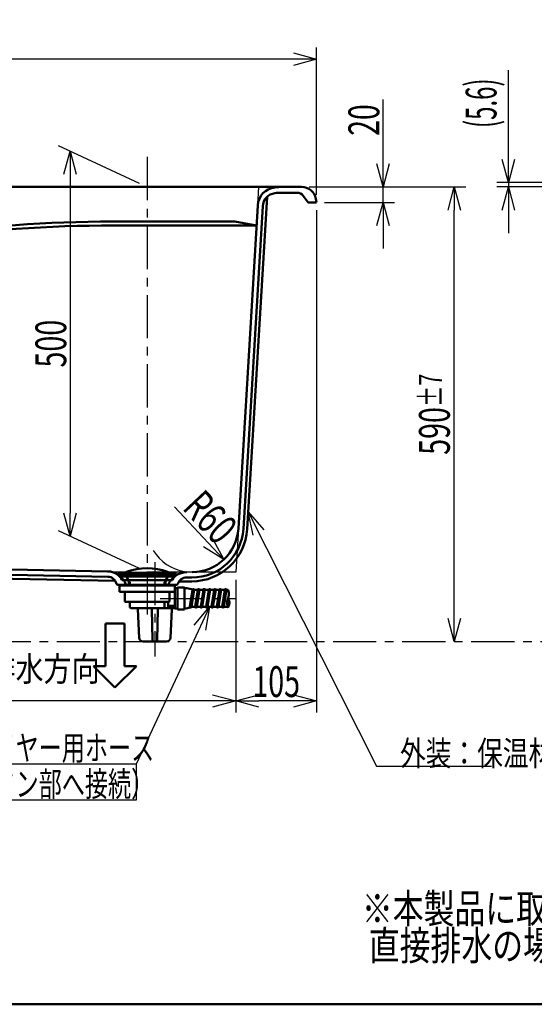
# Model space of a CAD drawing. Units: millimetres. Extents: x 0 to 4075, y 0 to 2873.
# Drawn here: x 1595 to 2263, y 112 to 1391 of the extents above; entities that cross this region are included whole.
import ezdxf

# ---------------------------------------------------------------- set-up
doc = ezdxf.new("R2010")
doc.units = ezdxf.units.MM
doc.header["$LTSCALE"] = 1.764764
doc.linetypes.add('CENTER', pattern=[50.8, 31.75, -6.35, 6.35, -6.35])
doc.layers.add('NoLayerName_001', color=7, linetype='Continuous')
doc.styles.get("Standard").update_dxf_attribs({"font": 'txt', "bigfont": 'extfont2'})
doc.dimstyles.get("Standard").update_dxf_attribs({"dimtxt": 2.5, "dimasz": 2.5, "dimexe": 1.25, "dimexo": 0.625, "dimtad": 1, "dimzin": 0, "dimdsep": 46, "dimtxsty": 'Standard', "dimcen": 2.5, "dimadec": 0, "dimazin": 0, "dimtfac": 0.75, "dimtmove": 0, "dimatfit": 3, "dimfxl": 1, "dimarcsym": 0})

# ---------------------------------------------------------------- blocks, each defined once
blk = doc.blocks.new('_OPEN30')
at = {"color": 0, "linetype": 'ByBlock', "lineweight": -2}
for p, q in [((-1, 0.267949), (0, 0)), ((0, 0), (-1, -0.267949)), ((0, 0), (-1, 0))]:
    blk.add_line(p, q, dxfattribs=at)
blk = doc.blocks.new('*D29')
at = {"layer": 'Defpoints', "color": 0}
for p in [(1960.9, 1173.5), (2066.7, 1173.5), (1980.5, 1153.5)]:
    blk.add_point(p, dxfattribs=at)
at = {"layer": 'NoLayerName_001', "color": 0, "linetype": 'Continuous', "lineweight": 25}
for p, q in [((2066.7, 1173.5), (2066.7, 1287.2)), ((2066.7, 1203.5), (2066.7, 1233.5)), ((2066.7, 1153.5), (2066.7, 1173.5)), ((1990.5, 1153.5), (2081.7, 1153.5)), ((2066.7, 1123.5), (2066.7, 1093.5))]:
    blk.add_line(p, q, dxfattribs=at)
at = {"layer": 'NoLayerName_001', "color": 0, "lineweight": 25, "xscale": 30, "yscale": 30, "zscale": 30}
for p, rotation in [((2066.7, 1173.5), 270), ((2066.7, 1153.5), 90)]:
    blk.add_blockref('_OPEN30', p, dxfattribs=dict(at, rotation=rotation))
at = {"layer": 'NoLayerName_001', "color": 0, "lineweight": 50, "insert": (2041.7, 1260.4), "char_height": 40, "attachment_point": 5, "rotation": 90}
blk.add_mtext('\\W0.6748;20', dxfattribs=at)
blk = doc.blocks.new('*D31')
at = {"layer": 'Defpoints', "color": 0}
for p in [(1960.9, 1173.5), (2159, 1173.5), (3109.2, 583.5)]:
    blk.add_point(p, dxfattribs=at)
at = {"layer": 'NoLayerName_001', "color": 0, "linetype": 'Continuous', "lineweight": 25}
for p, q in [((1970.9, 1173.5), (2174, 1173.5)), ((2159, 613.5), (2159, 1143.5))]:
    blk.add_line(p, q, dxfattribs=at)
at = {"layer": 'NoLayerName_001', "color": 0, "lineweight": 25, "xscale": 30, "yscale": 30, "zscale": 30}
for p, rotation in [((2159, 1173.5), 90), ((2159, 583.5), 270)]:
    blk.add_blockref('_OPEN30', p, dxfattribs=dict(at, rotation=rotation))
at = {"layer": 'NoLayerName_001', "color": 0, "lineweight": 50, "insert": (2133.3, 878.5), "char_height": 40, "attachment_point": 5, "rotation": 90}
blk.add_mtext('\\A1;\\W0.6821;590{\\H30.000000;%%p7}', dxfattribs=at)
blk = doc.blocks.new('*D33')
at = {"layer": 'Defpoints', "color": 0}
for p in [(1760.5, 1173.5), (1660.5, 720.1), (1760.5, 673.5)]:
    blk.add_point(p, dxfattribs=at)
at = {"layer": 'NoLayerName_001', "color": 0, "linetype": 'Continuous', "lineweight": 25}
for p, q in [((1750.5, 1178.2), (1645.5, 1227.1)), ((1660.5, 1190.1), (1660.5, 750.1)), ((1750.5, 678.2), (1645.5, 727.1))]:
    blk.add_line(p, q, dxfattribs=at)
at = {"layer": 'NoLayerName_001', "color": 0, "lineweight": 25, "xscale": 30, "yscale": 30, "zscale": 30}
for p, rotation in [((1660.5, 1220.1), 90), ((1660.5, 720.1), 270)]:
    blk.add_blockref('_OPEN30', p, dxfattribs=dict(at, rotation=rotation))
at = {"layer": 'NoLayerName_001', "color": 0, "lineweight": 50, "insert": (1635.5, 970.1), "char_height": 40, "attachment_point": 5, "rotation": 90}
blk.add_mtext('\\W0.6824;500', dxfattribs=at)
blk = doc.blocks.new('DIM_0001')
at = {"color": 7, "linetype": 'Continuous', "lineweight": 25}
for points in [[(384.4, 251.2), (289.4, 47), (0, 47)], [(364.5, 227.4), (384.4, 251.2), (379.1, 220.6)], [(289.4, 47), (289.4, 0), (0, 0)]]:
    blk.add_lwpolyline(points, dxfattribs=at)
at = {"color": 7, "linetype": 'Continuous', "lineweight": 50, "width": 0.686692}
for s, p in [('操作ワイヤー用ホース', (12.8, 52)), ('\u3000（ボタン部へ接続）', (12.8, 5))]:
    blk.add_text(s, height=32, dxfattribs=at).set_placement(p)
blk = doc.blocks.new('*D43')
at = {"layer": 'Defpoints', "color": 0}
for p in [(1080.5, 1339.4), (1080.5, 1229.4), (1980.5, 1153.5)]:
    blk.add_point(p, dxfattribs=at)
at = {"layer": 'NoLayerName_001', "color": 0, "linetype": 'Continuous', "lineweight": 25}
for p, q in [((1080.5, 1239.4), (1080.5, 1354.4)), ((1980.5, 1163.5), (1980.5, 1354.4)), ((1950.5, 1339.4), (1110.5, 1339.4))]:
    blk.add_line(p, q, dxfattribs=at)
at = {"layer": 'NoLayerName_001', "color": 0, "lineweight": 25, "xscale": 30, "yscale": 30, "zscale": 30, "rotation": 180}
blk.add_blockref('_OPEN30', (1080.5, 1339.4), dxfattribs=at)
at = {"layer": 'NoLayerName_001', "color": 0, "lineweight": 25, "xscale": 30, "yscale": 30, "zscale": 30}
blk.add_blockref('_OPEN30', (1980.5, 1339.4), dxfattribs=at)
at = {"layer": 'NoLayerName_001', "color": 0, "lineweight": 50, "insert": (1530.5, 1364.4), "char_height": 40, "attachment_point": 5}
blk.add_mtext('\\W0.6786;900', dxfattribs=at)
blk = doc.blocks.new('*D49')
at = {"layer": 'Defpoints', "color": 0}
for p in [(1819, 733.5), (1860.1, 689.9)]:
    blk.add_point(p, dxfattribs=at)
at = {"layer": 'NoLayerName_001', "color": 0, "linetype": 'Continuous', "lineweight": 25}
blk.add_line((1839.5, 711.7), (1795.9, 758.1), dxfattribs=at)
blk.add_arc((1819, 733.5), 60, 212.3553, 260.4396, dxfattribs=at)
at = {"layer": 'NoLayerName_001', "color": 0, "lineweight": 25, "xscale": 30, "yscale": 30, "zscale": 30, "rotation": 313.2831848187737}
blk.add_blockref('_OPEN30', (1860.1, 689.9), dxfattribs=at)
at = {"layer": 'NoLayerName_001', "color": 0, "lineweight": 50, "insert": (1842.5, 745), "char_height": 40, "attachment_point": 5, "rotation": 313.2832}
blk.add_mtext('\\W0.7089;R60', dxfattribs=at)
blk = doc.blocks.new('_NONE')
blk = doc.blocks.new('*D65')
at = {"layer": 'Defpoints', "color": 0}
for p in [(740.5, 693.5), (1875.5, 673.5), (740.5, 506.4)]:
    blk.add_point(p, dxfattribs=at)
at = {"layer": 'NoLayerName_001', "color": 0, "linetype": 'Continuous', "lineweight": 25}
for p, q in [((740.5, 683.5), (740.5, 491.4)), ((1875.5, 663.5), (1875.5, 491.4)), ((1845.5, 506.4), (770.5, 506.4))]:
    blk.add_line(p, q, dxfattribs=at)
at = {"layer": 'NoLayerName_001', "color": 0, "lineweight": 25, "xscale": 30, "yscale": 30, "zscale": 30}
for p, rotation in [((740.5, 506.4), 180), ((1875.5, 506.4), 360)]:
    blk.add_blockref('_OPEN30', p, dxfattribs=dict(at, rotation=rotation))
at = {"layer": 'NoLayerName_001', "color": 0, "lineweight": 50, "insert": (1308, 531.4), "char_height": 40, "attachment_point": 5}
blk.add_mtext('\\W0.6800;1135', dxfattribs=at)
blk = doc.blocks.new('*D66')
at = {"layer": 'Defpoints', "color": 0}
for p in [(1980.5, 1153.5), (1875.5, 673.5), (1875.5, 506.4)]:
    blk.add_point(p, dxfattribs=at)
at = {"layer": 'NoLayerName_001', "color": 0, "linetype": 'Continuous', "lineweight": 25}
for p, q in [((1980.5, 1143.5), (1980.5, 491.4)), ((1875.5, 663.5), (1875.5, 491.4)), ((1950.5, 506.4), (1905.5, 506.4))]:
    blk.add_line(p, q, dxfattribs=at)
at = {"layer": 'NoLayerName_001', "color": 0, "lineweight": 25, "xscale": 30, "yscale": 30, "zscale": 30, "rotation": 180}
blk.add_blockref('_OPEN30', (1875.5, 506.4), dxfattribs=at)
at = {"layer": 'NoLayerName_001', "color": 0, "lineweight": 25, "xscale": 30, "yscale": 30, "zscale": 30}
blk.add_blockref('_OPEN30', (1980.5, 506.4), dxfattribs=at)
at = {"layer": 'NoLayerName_001', "color": 0, "lineweight": 50, "insert": (1928, 531.4), "char_height": 40, "attachment_point": 5}
blk.add_mtext('\\W0.6800;105', dxfattribs=at)
blk = doc.blocks.new('*D68')
at = {"layer": 'Defpoints', "color": 0}
for p in [(2345.5, 1179.1), (2229.4, 1173.5), (2285.1, 1173.5)]:
    blk.add_point(p, dxfattribs=at)
at = {"layer": 'NoLayerName_001', "color": 0, "linetype": 'Continuous', "lineweight": 25}
for p, q in [((2229.4, 1179.1), (2229.4, 1325.2)), ((2229.4, 1209.1), (2229.4, 1239.1)), ((2335.5, 1179.1), (2214.4, 1179.1)), ((2229.4, 1179.1), (2229.4, 1173.5)), ((2275.1, 1173.5), (2214.4, 1173.5)), ((2229.4, 1143.5), (2229.4, 1113.5))]:
    blk.add_line(p, q, dxfattribs=at)
at = {"layer": 'NoLayerName_001', "color": 0, "lineweight": 25, "xscale": 30, "yscale": 30, "zscale": 30}
for p, rotation in [((2229.4, 1179.1), 270), ((2229.4, 1173.5), 90)]:
    blk.add_blockref('_OPEN30', p, dxfattribs=dict(at, rotation=rotation))
at = {"layer": 'NoLayerName_001', "color": 0, "lineweight": 50, "insert": (2193.9, 1282.2), "char_height": 40, "attachment_point": 5, "rotation": 90}
blk.add_mtext('\\W0.5707;(5.6)', dxfattribs=at)

msp = doc.modelspace()

# ---------------------------------------------------------------- linework, layer by layer
at = {"layer": 'NoLayerName_001', "color": 7, "linetype": 'CENTER', "lineweight": 25}
for p, q in [((1760.473, 1212.401), (1760.473, 613.845)), ((1770.473, 686.608), (1770.473, 564.161)), ((1777.456, 639.428), (1876.14, 639.428)), ((746.763, 583.534), (3134.178, 583.534))]:
    msp.add_line(p, q, dxfattribs=at)
at = {"layer": 'NoLayerName_001', "color": 7, "linetype": 'Continuous', "lineweight": 50}
for p, q in [((885.473, 1173.534), (1960.896, 1173.534)), ((1955.098, 1166.034), (1935.51, 1166.034)), ((1890.335, 729.222), (1916.228, 1160.782)), ((1963.098, 1162.034), (1969.473, 1153.534)), ((1969.473, 1153.534), (1980.473, 1153.534)), ((1979.527, 1158.26), (1980.473, 1153.534)), ((1904.039, 1149.644), (1878.857, 729.94)), ((1885.344, 729.521), (1910.492, 1148.654)), ((1715.567, 1128.534), (1874.116, 1128.534)), ((1902.473, 1123.534), (1874.116, 1128.534)), ((1716.98, 1123.534), (1902.473, 1123.534)), ((1708.906, 674.545), (802.742, 692.313)), ((802.605, 685.314), (1709.302, 667.536)), ((826.482, 679.845), (1718.948, 662.346)), ((1722.973, 670.541), (1722.473, 669.827)), ((1722.973, 670.541), (1726.543, 668.041)), ((1723.561, 670.304), (1727.474, 668.041)), ((1724.214, 672.528), (1796.774, 672.528)), ((1724.765, 669.608), (1796.159, 669.608)), ((1794.402, 668.041), (1726.543, 668.041)), ((1734.223, 668.041), (1735.473, 663.041)), ((1786.723, 668.041), (1785.473, 663.041)), ((1793.451, 668.041), (1797.364, 670.304)), ((1797.973, 670.541), (1794.402, 668.041)), ((1797.973, 670.541), (1798.473, 669.827)), ((1818.464, 666.534), (1811.709, 666.534)), ((1798.452, 657.034), (1722.623, 657.034)), ((1796.456, 656.039), (1724.468, 656.039)), ((1724.468, 648.039), (1724.468, 656.039)), ((1727.474, 657.034), (1726.458, 656.039)), ((1793.473, 663.041), (1727.473, 663.041)), ((1735.962, 662.135), (1735.962, 663.041)), ((1738.057, 660.526), (1735.962, 662.135)), ((1736.575, 657.034), (1736.575, 661.691)), ((1738.057, 660.526), (1738.057, 657.034)), ((1782.867, 660.526), (1784.984, 662.151)), ((1782.867, 660.526), (1782.867, 657.034)), ((1784.37, 661.691), (1784.37, 657.034)), ((1784.984, 662.135), (1784.984, 663.041)), ((1796.456, 648.039), (1796.456, 656.039)), ((1796.473, 652.534), (1799.973, 652.534)), ((1799.973, 653.678), (1799.973, 625.178)), ((1799.973, 653.678), (1808.973, 653.678)), ((1818.464, 661.534), (1801.963, 661.534)), ((1808.973, 653.678), (1808.973, 625.178)), ((1808.973, 652.534), (1811.978, 652.534)), ((1819.574, 650.983), (1811.973, 652.534)), ((1796.456, 648.039), (1724.468, 648.039)), ((1731.473, 635.534), (1731.473, 648.039)), ((1789.473, 635.534), (1789.473, 648.039)), ((1796.456, 626.322), (1796.456, 649.534)), ((1819.48, 650.691), (1815.98, 628.691)), ((1817.955, 628.377), (1821.455, 650.377)), ((1826.48, 650.691), (1822.98, 628.691)), ((1828.455, 650.377), (1824.955, 628.377)), ((1833.48, 650.691), (1829.98, 628.691)), ((1835.455, 650.377), (1831.955, 628.377)), ((1840.48, 650.691), (1836.98, 628.691)), ((1842.455, 650.377), (1838.955, 628.377)), ((1847.48, 650.691), (1843.98, 628.691)), ((1849.455, 650.377), (1845.955, 628.377)), ((1854.48, 650.691), (1850.98, 628.691)), ((1856.455, 650.377), (1852.955, 628.377)), ((1861.48, 650.691), (1857.98, 628.691)), ((1863.455, 650.377), (1859.955, 628.377)), ((1865.327, 639.001), (1865.363, 639.109)), ((1865.363, 639.109), (1865.398, 639.216)), ((1865.398, 639.216), (1865.434, 639.323)), ((1865.434, 639.323), (1865.469, 639.43)), ((1865.469, 639.43), (1865.504, 639.538)), ((1865.533, 639.413), (1865.473, 639.534)), ((1865.504, 639.538), (1865.538, 639.645)), ((1865.592, 639.294), (1865.533, 639.413)), ((1865.538, 639.645), (1865.572, 639.753)), ((1865.572, 639.753), (1865.606, 639.861)), ((1865.65, 639.176), (1865.592, 639.294)), ((1865.606, 639.861), (1865.64, 639.969)), ((1865.64, 639.969), (1865.673, 640.077)), ((1865.707, 639.06), (1865.65, 639.176)), ((1865.714, 650.271), (1865.663, 650.44)), ((1865.673, 640.077), (1865.706, 640.185)), ((1865.706, 640.185), (1865.738, 640.294)), ((1865.763, 650.104), (1865.714, 650.271)), ((1865.738, 640.294), (1865.771, 640.403)), ((1865.81, 649.938), (1865.763, 650.104)), ((1865.771, 640.403), (1865.802, 640.512)), ((1865.802, 640.512), (1865.833, 640.621)), ((1865.856, 649.773), (1865.81, 649.938)), ((1865.833, 640.621), (1865.864, 640.731)), ((1865.9, 649.61), (1865.856, 649.773)), ((1865.864, 640.731), (1865.894, 640.84)), ((1865.894, 640.84), (1865.924, 640.951)), ((1865.942, 649.448), (1865.9, 649.61)), ((1865.924, 640.951), (1865.953, 641.061)), ((1865.983, 649.287), (1865.942, 649.448)), ((1865.953, 641.061), (1865.982, 641.172)), ((1865.982, 641.172), (1866.01, 641.283)), ((1866.022, 649.127), (1865.983, 649.287)), ((1866.01, 641.283), (1866.038, 641.394)), ((1866.059, 648.969), (1866.022, 649.127)), ((1866.038, 641.394), (1866.065, 641.506)), ((1866.095, 648.812), (1866.059, 648.969)), ((1866.065, 641.506), (1866.091, 641.618)), ((1866.091, 641.618), (1866.117, 641.731)), ((1866.129, 648.656), (1866.095, 648.812)), ((1866.117, 641.731), (1866.142, 641.844)), ((1866.162, 648.501), (1866.129, 648.656)), ((1866.142, 641.844), (1866.167, 641.958)), ((1866.193, 648.347), (1866.162, 648.501)), ((1866.167, 641.958), (1866.19, 642.071)), ((1866.19, 642.071), (1866.214, 642.186)), ((1866.222, 648.195), (1866.193, 648.347)), ((1866.214, 642.186), (1866.236, 642.301)), ((1866.25, 648.044), (1866.222, 648.195)), ((1866.236, 642.301), (1866.258, 642.416)), ((1866.276, 647.893), (1866.25, 648.044)), ((1866.258, 642.416), (1866.279, 642.532)), ((1866.301, 647.744), (1866.276, 647.893)), ((1866.279, 642.532), (1866.299, 642.648)), ((1866.299, 642.648), (1866.318, 642.765)), ((1866.325, 647.597), (1866.301, 647.744)), ((1866.318, 642.765), (1866.337, 642.882)), ((1866.347, 647.45), (1866.325, 647.597)), ((1866.337, 642.882), (1866.355, 643)), ((1866.367, 647.304), (1866.347, 647.45)), ((1866.355, 643), (1866.371, 643.119)), ((1866.386, 647.159), (1866.367, 647.304)), ((1866.371, 643.119), (1866.388, 643.238)), ((1866.404, 647.016), (1866.386, 647.159)), ((1866.388, 643.238), (1866.403, 643.358)), ((1866.403, 643.358), (1866.417, 643.478)), ((1866.42, 646.873), (1866.404, 647.016)), ((1866.417, 643.478), (1866.431, 643.599)), ((1866.435, 646.731), (1866.42, 646.873)), ((1866.431, 643.599), (1866.443, 643.721)), ((1866.449, 646.591), (1866.435, 646.731)), ((1866.443, 643.721), (1866.455, 643.843)), ((1866.461, 646.451), (1866.449, 646.591)), ((1866.455, 643.843), (1866.465, 643.966)), ((1866.472, 646.312), (1866.461, 646.451)), ((1866.465, 643.966), (1866.475, 644.09)), ((1866.482, 646.175), (1866.472, 646.312)), ((1866.475, 644.09), (1866.484, 644.214)), ((1866.49, 646.038), (1866.482, 646.175)), ((1866.484, 644.214), (1866.491, 644.339)), ((1866.497, 645.902), (1866.49, 646.038)), ((1866.491, 644.339), (1866.498, 644.465)), ((1866.503, 645.767), (1866.497, 645.902)), ((1866.498, 644.465), (1866.503, 644.592)), ((1866.508, 645.633), (1866.503, 645.767)), ((1866.503, 644.592), (1866.508, 644.719)), ((1866.511, 645.5), (1866.508, 645.633)), ((1866.508, 644.719), (1866.511, 644.847)), ((1866.514, 645.368), (1866.511, 645.5)), ((1866.511, 644.847), (1866.514, 644.976)), ((1866.515, 645.236), (1866.514, 645.368)), ((1866.514, 644.976), (1866.515, 645.106)), ((1866.515, 645.106), (1866.515, 645.236)), ((1731.473, 635.534), (1731.973, 635.034)), ((1731.973, 635.034), (1788.973, 635.034)), ((1736.872, 635.034), (1736.859, 635.034)), ((1736.886, 635.033), (1736.872, 635.034)), ((1736.899, 635.033), (1736.886, 635.033)), ((1736.912, 635.032), (1736.899, 635.033)), ((1736.926, 635.03), (1736.912, 635.032)), ((1736.939, 635.029), (1736.926, 635.03)), ((1736.952, 635.027), (1736.939, 635.029)), ((1736.965, 635.024), (1736.952, 635.027)), ((1736.979, 635.022), (1736.965, 635.024)), ((1736.992, 635.019), (1736.979, 635.022)), ((1737.005, 635.016), (1736.992, 635.019)), ((1737.018, 635.012), (1737.005, 635.016)), ((1737.032, 635.009), (1737.018, 635.012)), ((1737.045, 635.005), (1737.032, 635.009)), ((1737.058, 635), (1737.045, 635.005)), ((1737.071, 634.996), (1737.058, 635)), ((1737.084, 634.991), (1737.071, 634.996)), ((1737.097, 634.985), (1737.084, 634.991)), ((1737.11, 634.98), (1737.097, 634.985)), ((1737.123, 634.974), (1737.11, 634.98)), ((1737.136, 634.968), (1737.123, 634.974)), ((1737.149, 634.962), (1737.136, 634.968)), ((1737.162, 634.955), (1737.149, 634.962)), ((1737.175, 634.948), (1737.162, 634.955)), ((1737.187, 634.941), (1737.175, 634.948)), ((1737.2, 634.933), (1737.187, 634.941)), ((1737.213, 634.925), (1737.2, 634.933)), ((1737.225, 634.917), (1737.213, 634.925)), ((1737.238, 634.909), (1737.225, 634.917)), ((1737.25, 634.9), (1737.238, 634.909)), ((1737.263, 634.891), (1737.25, 634.9)), ((1737.275, 634.882), (1737.263, 634.891)), ((1737.287, 634.872), (1737.275, 634.882)), ((1737.3, 634.862), (1737.287, 634.872)), ((1737.312, 634.852), (1737.3, 634.862)), ((1737.324, 634.842), (1737.312, 634.852)), ((1737.336, 634.831), (1737.324, 634.842)), ((1737.348, 634.82), (1737.336, 634.831)), ((1737.36, 634.809), (1737.348, 634.82)), ((1737.371, 634.798), (1737.36, 634.809)), ((1737.383, 634.786), (1737.371, 634.798)), ((1737.395, 634.774), (1737.383, 634.786)), ((1737.406, 634.762), (1737.395, 634.774)), ((1737.418, 634.749), (1737.406, 634.762)), ((1737.429, 634.737), (1737.418, 634.749)), ((1737.441, 634.724), (1737.429, 634.737)), ((1737.452, 634.71), (1737.441, 634.724)), ((1737.463, 634.697), (1737.452, 634.71)), ((1737.474, 634.683), (1737.463, 634.697)), ((1737.485, 634.669), (1737.474, 634.683)), ((1737.496, 634.655), (1737.485, 634.669)), ((1737.507, 634.64), (1737.496, 634.655)), ((1737.517, 634.626), (1737.507, 634.64)), ((1737.528, 634.611), (1737.517, 634.626)), ((1737.538, 634.595), (1737.528, 634.611)), ((1737.549, 634.58), (1737.538, 634.595)), ((1737.559, 634.564), (1737.549, 634.58)), ((1737.569, 634.548), (1737.559, 634.564)), ((1737.579, 634.532), (1737.569, 634.548)), ((1737.589, 634.516), (1737.579, 634.532)), ((1737.599, 634.499), (1737.589, 634.516)), ((1737.609, 634.482), (1737.599, 634.499)), ((1737.618, 634.465), (1737.609, 634.482)), ((1737.628, 634.448), (1737.618, 634.465)), ((1737.637, 634.431), (1737.628, 634.448)), ((1737.646, 634.413), (1737.637, 634.431)), ((1737.656, 634.395), (1737.646, 634.413)), ((1737.665, 634.377), (1737.656, 634.395)), ((1737.674, 634.359), (1737.665, 634.377)), ((1737.682, 634.34), (1737.674, 634.359)), ((1737.691, 634.322), (1737.682, 634.34)), ((1737.699, 634.303), (1737.691, 634.322)), ((1737.708, 634.284), (1737.699, 634.303)), ((1737.716, 634.264), (1737.708, 634.284)), ((1737.724, 634.245), (1737.716, 634.264)), ((1737.732, 634.225), (1737.724, 634.245)), ((1737.74, 634.206), (1737.732, 634.225)), ((1737.748, 634.186), (1737.74, 634.206)), ((1737.756, 634.165), (1737.748, 634.186)), ((1737.763, 634.145), (1737.756, 634.165)), ((1737.77, 634.125), (1737.763, 634.145)), ((1737.778, 634.104), (1737.77, 634.125)), ((1737.785, 634.083), (1737.778, 634.104)), ((1737.792, 634.062), (1737.785, 634.083)), ((1737.798, 634.041), (1737.792, 634.062)), ((1737.805, 634.02), (1737.798, 634.041)), ((1737.812, 633.998), (1737.805, 634.02)), ((1737.818, 633.977), (1737.812, 633.998)), ((1737.824, 633.955), (1737.818, 633.977)), ((1737.83, 633.933), (1737.824, 633.955)), ((1737.836, 633.911), (1737.83, 633.933)), ((1737.842, 633.889), (1737.836, 633.911)), ((1737.848, 633.867), (1737.842, 633.889)), ((1737.853, 633.844), (1737.848, 633.867)), ((1737.858, 633.822), (1737.853, 633.844)), ((1737.864, 633.799), (1737.858, 633.822)), ((1737.869, 633.777), (1737.864, 633.799)), ((1737.873, 633.754), (1737.869, 633.777)), ((1737.878, 633.731), (1737.873, 633.754)), ((1737.883, 633.708), (1737.878, 633.731)), ((1737.887, 633.685), (1737.883, 633.708)), ((1737.891, 633.661), (1737.887, 633.685)), ((1737.896, 633.638), (1737.891, 633.661)), ((1737.899, 633.615), (1737.896, 633.638)), ((1737.903, 633.591), (1737.899, 633.615)), ((1737.907, 633.567), (1737.903, 633.591)), ((1737.91, 633.544), (1737.907, 633.567)), ((1737.914, 633.52), (1737.91, 633.544)), ((1737.917, 633.496), (1737.914, 633.52)), ((1737.92, 633.472), (1737.917, 633.496)), ((1737.923, 633.448), (1737.92, 633.472)), ((1737.925, 633.424), (1737.923, 633.448)), ((1737.928, 633.4), (1737.925, 633.424)), ((1737.93, 633.376), (1737.928, 633.4)), ((1737.933, 633.352), (1737.93, 633.376)), ((1737.935, 633.327), (1737.933, 633.352)), ((1737.936, 633.303), (1737.935, 633.327)), ((1737.938, 633.279), (1737.936, 633.303)), ((1737.94, 633.254), (1737.938, 633.279)), ((1737.941, 633.23), (1737.94, 633.254)), ((1737.942, 633.206), (1737.941, 633.23)), ((1737.943, 633.181), (1737.942, 633.206)), ((1737.944, 633.157), (1737.943, 633.181)), ((1737.945, 633.132), (1737.944, 633.157)), ((1737.946, 633.108), (1737.945, 633.132)), ((1737.946, 633.083), (1737.946, 633.108)), ((1737.946, 633.058), (1737.946, 633.083)), ((1737.946, 633.034), (1737.946, 633.058)), ((1737.946, 627.534), (1737.946, 633.034)), ((1737.946, 627.534), (1739.354, 626.534)), ((1739.354, 626.534), (1786.625, 626.534)), ((1782.999, 627.534), (1781.591, 626.534)), ((1782.999, 627.534), (1782.999, 633.034)), ((1783, 633.108), (1783.001, 633.132)), ((1783, 633.083), (1783, 633.108)), ((1783, 633.058), (1783, 633.083)), ((1783, 633.034), (1783, 633.058)), ((1783.001, 633.132), (1783.002, 633.157)), ((1783.002, 633.157), (1783.003, 633.181)), ((1783.003, 633.181), (1783.004, 633.206)), ((1783.004, 633.206), (1783.005, 633.23)), ((1783.005, 633.23), (1783.006, 633.254)), ((1783.006, 633.254), (1783.008, 633.279)), ((1783.008, 633.279), (1783.01, 633.303)), ((1783.01, 633.303), (1783.011, 633.327)), ((1783.011, 633.327), (1783.013, 633.352)), ((1783.013, 633.352), (1783.016, 633.376)), ((1783.016, 633.376), (1783.018, 633.4)), ((1783.018, 633.4), (1783.021, 633.424)), ((1783.021, 633.424), (1783.023, 633.448)), ((1783.023, 633.448), (1783.026, 633.472)), ((1783.026, 633.472), (1783.029, 633.496)), ((1783.029, 633.496), (1783.032, 633.52)), ((1783.032, 633.52), (1783.036, 633.544)), ((1783.036, 633.544), (1783.039, 633.567)), ((1783.039, 633.567), (1783.043, 633.591)), ((1783.043, 633.591), (1783.047, 633.615)), ((1783.047, 633.615), (1783.05, 633.638)), ((1783.05, 633.638), (1783.055, 633.661)), ((1783.055, 633.661), (1783.059, 633.685)), ((1783.059, 633.685), (1783.063, 633.708)), ((1783.063, 633.708), (1783.068, 633.731)), ((1783.068, 633.731), (1783.073, 633.754)), ((1783.073, 633.754), (1783.077, 633.777)), ((1783.077, 633.777), (1783.082, 633.799)), ((1783.082, 633.799), (1783.088, 633.822)), ((1783.088, 633.822), (1783.093, 633.844)), ((1783.093, 633.844), (1783.098, 633.867)), ((1783.098, 633.867), (1783.104, 633.889)), ((1783.104, 633.889), (1783.11, 633.911)), ((1783.11, 633.911), (1783.116, 633.933)), ((1783.116, 633.933), (1783.122, 633.955)), ((1783.122, 633.955), (1783.128, 633.977)), ((1783.128, 633.977), (1783.134, 633.998)), ((1783.134, 633.998), (1783.141, 634.02)), ((1783.141, 634.02), (1783.148, 634.041)), ((1783.148, 634.041), (1783.154, 634.062)), ((1783.154, 634.062), (1783.161, 634.083)), ((1783.161, 634.083), (1783.168, 634.104)), ((1783.168, 634.104), (1783.176, 634.125)), ((1783.176, 634.125), (1783.183, 634.145)), ((1783.183, 634.145), (1783.19, 634.165)), ((1783.19, 634.165), (1783.198, 634.186)), ((1783.198, 634.186), (1783.206, 634.206)), ((1783.206, 634.206), (1783.214, 634.225)), ((1783.214, 634.225), (1783.222, 634.245)), ((1783.222, 634.245), (1783.23, 634.264)), ((1783.23, 634.264), (1783.238, 634.284)), ((1783.238, 634.284), (1783.247, 634.303)), ((1783.247, 634.303), (1783.255, 634.322)), ((1783.255, 634.322), (1783.264, 634.34)), ((1783.264, 634.34), (1783.272, 634.359)), ((1783.272, 634.359), (1783.281, 634.377)), ((1783.281, 634.377), (1783.29, 634.395)), ((1783.29, 634.395), (1783.3, 634.413)), ((1783.3, 634.413), (1783.309, 634.431)), ((1783.309, 634.431), (1783.318, 634.448)), ((1783.318, 634.448), (1783.328, 634.465)), ((1783.328, 634.465), (1783.337, 634.482)), ((1783.337, 634.482), (1783.347, 634.499)), ((1783.347, 634.499), (1783.357, 634.516)), ((1783.357, 634.516), (1783.367, 634.532)), ((1783.367, 634.532), (1783.377, 634.548)), ((1783.377, 634.548), (1783.387, 634.564)), ((1783.387, 634.564), (1783.397, 634.58)), ((1783.397, 634.58), (1783.408, 634.595)), ((1783.408, 634.595), (1783.418, 634.611)), ((1783.418, 634.611), (1783.429, 634.626)), ((1783.429, 634.626), (1783.439, 634.64)), ((1783.439, 634.64), (1783.45, 634.655)), ((1783.45, 634.655), (1783.461, 634.669)), ((1783.461, 634.669), (1783.472, 634.683)), ((1783.472, 634.683), (1783.483, 634.697)), ((1783.483, 634.697), (1783.494, 634.71)), ((1783.494, 634.71), (1783.505, 634.724)), ((1783.505, 634.724), (1783.517, 634.737)), ((1783.517, 634.737), (1783.528, 634.749)), ((1783.528, 634.749), (1783.54, 634.762)), ((1783.54, 634.762), (1783.551, 634.774)), ((1783.551, 634.774), (1783.563, 634.786)), ((1783.563, 634.786), (1783.575, 634.798)), ((1783.575, 634.798), (1783.586, 634.809)), ((1783.586, 634.809), (1783.598, 634.82)), ((1783.598, 634.82), (1783.61, 634.831)), ((1783.61, 634.831), (1783.622, 634.842)), ((1783.622, 634.842), (1783.634, 634.852)), ((1783.634, 634.852), (1783.646, 634.862)), ((1783.646, 634.862), (1783.659, 634.872)), ((1783.659, 634.872), (1783.671, 634.882)), ((1783.671, 634.882), (1783.683, 634.891)), ((1783.683, 634.891), (1783.696, 634.9)), ((1783.696, 634.9), (1783.708, 634.909)), ((1783.708, 634.909), (1783.721, 634.917)), ((1783.721, 634.917), (1783.733, 634.925)), ((1783.733, 634.925), (1783.746, 634.933)), ((1783.746, 634.933), (1783.759, 634.941)), ((1783.759, 634.941), (1783.771, 634.948)), ((1783.771, 634.948), (1783.784, 634.955)), ((1783.784, 634.955), (1783.797, 634.962)), ((1783.797, 634.962), (1783.81, 634.968)), ((1783.81, 634.968), (1783.823, 634.974)), ((1783.823, 634.974), (1783.836, 634.98)), ((1783.836, 634.98), (1783.849, 634.985)), ((1783.849, 634.985), (1783.862, 634.991)), ((1783.862, 634.991), (1783.875, 634.996)), ((1783.875, 634.996), (1783.888, 635)), ((1783.888, 635), (1783.901, 635.005)), ((1783.901, 635.005), (1783.914, 635.009)), ((1783.914, 635.009), (1783.928, 635.012)), ((1783.928, 635.012), (1783.941, 635.016)), ((1783.941, 635.016), (1783.954, 635.019)), ((1783.954, 635.019), (1783.967, 635.022)), ((1783.967, 635.022), (1783.981, 635.024)), ((1783.981, 635.024), (1783.994, 635.027)), ((1783.994, 635.027), (1784.007, 635.029)), ((1784.007, 635.029), (1784.02, 635.03)), ((1784.02, 635.03), (1784.034, 635.032)), ((1784.034, 635.032), (1784.047, 635.033)), ((1784.047, 635.033), (1784.06, 635.033)), ((1784.06, 635.033), (1784.074, 635.034)), ((1784.074, 635.034), (1784.087, 635.034)), ((1796.456, 626.541), (1785.973, 626.541)), ((1786.625, 626.534), (1787.973, 627.534)), ((1787.973, 635.034), (1787.973, 627.534)), ((1787.973, 629.784), (1796.456, 629.784)), ((1789.473, 635.534), (1788.973, 635.034)), ((1796.473, 626.322), (1799.973, 626.322)), ((1808.973, 626.322), (1810.915, 626.322)), ((1816.968, 627.534), (1810.915, 626.322)), ((1820.728, 628.631), (1820.71, 628.284)), ((1864.177, 634.077), (1864.179, 634.234)), ((1864.177, 633.918), (1864.177, 634.077)), ((1864.179, 633.755), (1864.177, 633.918)), ((1864.179, 634.234), (1864.183, 634.387)), ((1864.185, 633.589), (1864.179, 633.755)), ((1864.183, 634.387), (1864.19, 634.537)), ((1864.192, 633.419), (1864.185, 633.589)), ((1864.19, 634.537), (1864.199, 634.684)), ((1864.203, 633.245), (1864.192, 633.419)), ((1864.199, 634.684), (1864.21, 634.828)), ((1864.216, 633.068), (1864.203, 633.245)), ((1864.21, 634.828), (1864.223, 634.97)), ((1864.232, 632.887), (1864.216, 633.068)), ((1864.223, 634.97), (1864.238, 635.109)), ((1864.252, 632.702), (1864.232, 632.887)), ((1864.238, 635.109), (1864.255, 635.245)), ((1864.274, 632.513), (1864.252, 632.702)), ((1864.255, 635.245), (1864.273, 635.38)), ((1864.273, 635.38), (1864.293, 635.511)), ((1864.299, 632.319), (1864.274, 632.513)), ((1864.293, 635.511), (1864.315, 635.641)), ((1864.327, 632.122), (1864.299, 632.319)), ((1864.315, 635.641), (1864.338, 635.768)), ((1864.359, 631.92), (1864.327, 632.122)), ((1864.338, 635.768), (1864.363, 635.894)), ((1864.394, 631.713), (1864.359, 631.92)), ((1864.363, 635.894), (1864.389, 636.018)), ((1864.389, 636.018), (1864.416, 636.139)), ((1864.432, 631.502), (1864.394, 631.713)), ((1864.416, 636.139), (1864.445, 636.259)), ((1864.474, 631.287), (1864.432, 631.502)), ((1864.445, 636.259), (1864.474, 636.378)), ((1864.474, 636.378), (1864.505, 636.495)), ((1864.52, 631.066), (1864.474, 631.287)), ((1864.505, 636.495), (1864.536, 636.611)), ((1864.569, 630.84), (1864.52, 631.066)), ((1864.536, 636.611), (1864.569, 636.725)), ((1864.569, 636.725), (1864.602, 636.839)), ((1864.622, 630.61), (1864.569, 630.84)), ((1864.602, 636.839), (1864.636, 636.951)), ((1864.679, 630.374), (1864.622, 630.61)), ((1864.636, 636.951), (1864.671, 637.062)), ((1864.671, 637.062), (1864.706, 637.173)), ((1864.739, 630.134), (1864.679, 630.374)), ((1864.706, 637.173), (1864.742, 637.282)), ((1864.804, 629.888), (1864.739, 630.134)), ((1864.742, 637.282), (1864.778, 637.391)), ((1864.778, 637.391), (1864.814, 637.5)), ((1864.872, 629.636), (1864.804, 629.888)), ((1864.814, 637.5), (1864.851, 637.608)), ((1864.851, 637.608), (1864.888, 637.716)), ((1864.945, 629.379), (1864.872, 629.636)), ((1864.888, 637.716), (1864.925, 637.823)), ((1864.925, 637.823), (1864.962, 637.931)), ((1865.022, 629.116), (1864.945, 629.379)), ((1864.962, 637.931), (1864.999, 638.038)), ((1864.999, 638.038), (1865.035, 638.145)), ((1865.103, 628.848), (1865.022, 629.116)), ((1865.035, 638.145), (1865.072, 638.252)), ((1865.072, 638.252), (1865.109, 638.359)), ((1865.189, 628.574), (1865.103, 628.848)), ((1865.109, 638.359), (1865.146, 638.466)), ((1865.146, 638.466), (1865.182, 638.573)), ((1865.182, 638.573), (1865.219, 638.68)), ((1865.279, 628.293), (1865.189, 628.574)), ((1865.219, 638.68), (1865.255, 638.787)), ((1865.255, 638.787), (1865.291, 638.894)), ((1865.374, 628.007), (1865.279, 628.293)), ((1865.291, 638.894), (1865.327, 639.001)), ((1865.473, 627.715), (1865.374, 628.007)), ((1865.473, 627.715), (1865.514, 627.805)), ((1865.514, 627.805), (1865.554, 627.894)), ((1865.554, 627.894), (1865.594, 627.983)), ((1865.594, 627.983), (1865.634, 628.071)), ((1865.634, 628.071), (1865.673, 628.158)), ((1865.673, 628.158), (1865.711, 628.245)), ((1865.762, 638.947), (1865.707, 639.06)), ((1865.711, 628.245), (1865.75, 628.33)), ((1865.75, 628.33), (1865.788, 628.415)), ((1865.816, 638.834), (1865.762, 638.947)), ((1865.788, 628.415), (1865.825, 628.5)), ((1865.869, 638.724), (1865.816, 638.834)), ((1865.825, 628.5), (1865.862, 628.583)), ((1865.862, 628.583), (1865.899, 628.666)), ((1865.92, 638.615), (1865.869, 638.724)), ((1865.899, 628.666), (1865.935, 628.748)), ((1865.97, 638.508), (1865.92, 638.615)), ((1865.935, 628.748), (1865.971, 628.83)), ((1866.019, 638.403), (1865.97, 638.508)), ((1865.971, 628.83), (1866.006, 628.911)), ((1866.006, 628.911), (1866.041, 628.991)), ((1866.067, 638.299), (1866.019, 638.403)), ((1866.041, 628.991), (1866.076, 629.071)), ((1866.114, 638.196), (1866.067, 638.299)), ((1866.076, 629.071), (1866.11, 629.15)), ((1866.11, 629.15), (1866.143, 629.228)), ((1866.16, 638.096), (1866.114, 638.196)), ((1866.143, 629.228), (1866.177, 629.306)), ((1866.204, 637.996), (1866.16, 638.096)), ((1866.177, 629.306), (1866.209, 629.383)), ((1866.247, 637.898), (1866.204, 637.996)), ((1866.209, 629.383), (1866.242, 629.46)), ((1866.242, 629.46), (1866.274, 629.536)), ((1866.289, 637.802), (1866.247, 637.898)), ((1866.274, 629.536), (1866.305, 629.611)), ((1866.331, 637.707), (1866.289, 637.802)), ((1866.305, 629.611), (1866.336, 629.686)), ((1866.371, 637.613), (1866.331, 637.707)), ((1866.336, 629.686), (1866.367, 629.761)), ((1866.367, 629.761), (1866.397, 629.834)), ((1866.41, 637.521), (1866.371, 637.613)), ((1866.397, 629.834), (1866.427, 629.908)), ((1866.447, 637.43), (1866.41, 637.521)), ((1866.427, 629.908), (1866.456, 629.981)), ((1866.484, 637.34), (1866.447, 637.43)), ((1866.456, 629.981), (1866.485, 630.053)), ((1866.52, 637.251), (1866.484, 637.34)), ((1866.485, 630.053), (1866.513, 630.125)), ((1866.513, 630.125), (1866.541, 630.196)), ((1866.555, 637.164), (1866.52, 637.251)), ((1866.541, 630.196), (1866.568, 630.267)), ((1866.589, 637.078), (1866.555, 637.164)), ((1866.568, 630.267), (1866.595, 630.338)), ((1866.622, 636.993), (1866.589, 637.078)), ((1866.595, 630.338), (1866.622, 630.407)), ((1866.654, 636.909), (1866.622, 636.993)), ((1866.622, 630.407), (1866.648, 630.477)), ((1866.648, 630.477), (1866.673, 630.546)), ((1866.685, 636.826), (1866.654, 636.909)), ((1866.673, 630.546), (1866.699, 630.615)), ((1866.715, 636.744), (1866.685, 636.826)), ((1866.699, 630.615), (1866.723, 630.683)), ((1866.744, 636.664), (1866.715, 636.744)), ((1866.723, 630.683), (1866.747, 630.751)), ((1866.772, 636.584), (1866.744, 636.664)), ((1866.747, 630.751), (1866.771, 630.819)), ((1866.771, 630.819), (1866.794, 630.886)), ((1866.8, 636.505), (1866.772, 636.584)), ((1866.794, 630.886), (1866.817, 630.953)), ((1866.826, 636.427), (1866.8, 636.505)), ((1866.817, 630.953), (1866.839, 631.019)), ((1866.852, 636.35), (1866.826, 636.427)), ((1866.839, 631.019), (1866.861, 631.085)), ((1866.877, 636.274), (1866.852, 636.35)), ((1866.861, 631.085), (1866.883, 631.151)), ((1866.901, 636.199), (1866.877, 636.274)), ((1866.883, 631.151), (1866.903, 631.216)), ((1866.924, 636.124), (1866.901, 636.199)), ((1866.903, 631.216), (1866.924, 631.281)), ((1866.947, 636.05), (1866.924, 636.124)), ((1866.924, 631.281), (1866.944, 631.346)), ((1866.944, 631.346), (1866.963, 631.411)), ((1866.968, 635.977), (1866.947, 636.05)), ((1866.963, 631.411), (1866.982, 631.475)), ((1866.989, 635.905), (1866.968, 635.977)), ((1866.982, 631.475), (1867.001, 631.539)), ((1867.009, 635.834), (1866.989, 635.905)), ((1867.001, 631.539), (1867.018, 631.603)), ((1867.029, 635.763), (1867.009, 635.834)), ((1867.018, 631.603), (1867.036, 631.666)), ((1867.047, 635.692), (1867.029, 635.763)), ((1867.036, 631.666), (1867.053, 631.73)), ((1867.065, 635.622), (1867.047, 635.692)), ((1867.053, 631.73), (1867.069, 631.793)), ((1867.083, 635.553), (1867.065, 635.622)), ((1867.069, 631.793), (1867.085, 631.855)), ((1867.099, 635.484), (1867.083, 635.553)), ((1867.085, 631.855), (1867.101, 631.918)), ((1867.115, 635.416), (1867.099, 635.484)), ((1867.101, 631.918), (1867.116, 631.98)), ((1867.131, 635.348), (1867.115, 635.416)), ((1867.116, 631.98), (1867.13, 632.043)), ((1867.13, 632.043), (1867.144, 632.105)), ((1867.145, 635.281), (1867.131, 635.348)), ((1867.144, 632.105), (1867.158, 632.167)), ((1867.159, 635.214), (1867.145, 635.281)), ((1867.158, 632.167), (1867.17, 632.228)), ((1867.173, 635.148), (1867.159, 635.214)), ((1867.17, 632.228), (1867.183, 632.29)), ((1867.186, 635.081), (1867.173, 635.148)), ((1867.183, 632.29), (1867.195, 632.351)), ((1867.198, 635.015), (1867.186, 635.081)), ((1867.195, 632.351), (1867.206, 632.413)), ((1867.21, 634.95), (1867.198, 635.015)), ((1867.206, 632.413), (1867.217, 632.474)), ((1867.221, 634.885), (1867.21, 634.95)), ((1867.217, 632.474), (1867.227, 632.535)), ((1867.232, 634.82), (1867.221, 634.885)), ((1867.227, 632.535), (1867.237, 632.596)), ((1867.242, 634.755), (1867.232, 634.82)), ((1867.237, 632.596), (1867.247, 632.657)), ((1867.251, 634.69), (1867.242, 634.755)), ((1867.247, 632.657), (1867.255, 632.718)), ((1867.26, 634.626), (1867.251, 634.69)), ((1867.255, 632.718), (1867.264, 632.779)), ((1867.268, 634.563), (1867.26, 634.626)), ((1867.264, 632.779), (1867.271, 632.839)), ((1867.276, 634.499), (1867.268, 634.563)), ((1867.271, 632.839), (1867.279, 632.9)), ((1867.283, 634.436), (1867.276, 634.499)), ((1867.279, 632.9), (1867.285, 632.961)), ((1867.289, 634.372), (1867.283, 634.436)), ((1867.285, 632.961), (1867.292, 633.021)), ((1867.295, 634.31), (1867.289, 634.372)), ((1867.292, 633.021), (1867.297, 633.082)), ((1867.301, 634.247), (1867.295, 634.31)), ((1867.297, 633.082), (1867.302, 633.143)), ((1867.306, 634.184), (1867.301, 634.247)), ((1867.302, 633.143), (1867.307, 633.203)), ((1867.31, 634.122), (1867.306, 634.184)), ((1867.307, 633.203), (1867.311, 633.264)), ((1867.314, 634.06), (1867.31, 634.122)), ((1867.311, 633.264), (1867.314, 633.325)), ((1867.317, 633.998), (1867.314, 634.06)), ((1867.314, 633.325), (1867.317, 633.386)), ((1867.319, 633.936), (1867.317, 633.998)), ((1867.317, 633.386), (1867.32, 633.446)), ((1867.321, 633.875), (1867.319, 633.936)), ((1867.32, 633.446), (1867.322, 633.507)), ((1867.323, 633.813), (1867.321, 633.875)), ((1867.322, 633.507), (1867.323, 633.568)), ((1867.324, 633.752), (1867.323, 633.813)), ((1867.323, 633.568), (1867.324, 633.629)), ((1867.324, 633.69), (1867.324, 633.752)), ((1867.324, 633.629), (1867.324, 633.69)), ((1750.235, 588.284), (1748.386, 625.261)), ((1767.436, 584.997), (1766.42, 625.63)), ((1773.509, 584.997), (1774.516, 625.258)), ((1790.71, 588.284), (1792.555, 625.178)), ((1799.973, 625.178), (1808.973, 625.178)), ((1706.266, 606.675), (1706.266, 551.258)), ((1731.266, 606.675), (1706.266, 606.675)), ((1731.266, 606.675), (1731.266, 551.258)), ((1785.716, 583.534), (1755.229, 583.534)), ((1691.058, 551.258), (1718.766, 523.55)), ((1706.266, 551.258), (1691.058, 551.258)), ((1746.475, 551.258), (1718.766, 523.55)), ((1746.475, 551.258), (1731.266, 551.258)), ((125, 112.5), (4075, 112.5))]:
    msp.add_line(p, q, dxfattribs=at)
at = {"layer": 'NoLayerName_001', "color": 7, "linetype": 'Continuous', "lineweight": 25}
for p, q in [((1904.039, 1149.644), (1905.473, 1173.534)), ((1878.857, 729.94), (1875.473, 673.534)), ((1714.347, 674.438), (1760.473, 673.534)), ((1875.473, 673.534), (1760.473, 673.534))]:
    msp.add_line(p, q, dxfattribs=at)
at = {"layer": 'NoLayerName_001', "color": 7, "linetype": 'Continuous', "lineweight": 50}
for centre, radius, start, end in [((1928.994, 1148.147), 25, 96.803597, 176.56637), ((1928.459, 1147.576), 18, 97.43332, 176.56637), ((1935.51, 1093.534), 80, 90, 96.803597), ((1935.51, 1093.534), 72.5, 90, 97.43332), ((1955.098, 1156.034), 10, 36.869898, 90), ((1960.896, 1154.534), 19, 11.309932, 90), ((1715.567, -666.466), 1795, 90, 106.08643), ((1716.98, -676.466), 1800, 90, 106.08643), ((1818.464, 733.534), 67, 270, 356.56637), ((1818.464, 733.534), 72, 270, 356.56637), ((1818.965, 733.534), 60, 270, 356.56637), ((1760.473, 600.658), 77.882, 70.047098, 109.952902), ((1708.396, 648.55), 26, 19.044545, 88.876697), ((1709.066, 655.538), 12, 14.459266, 88.876697), ((1715.927, 659.769), 12, 15.822145, 56.944852), ((1724.158, 671.336), 1.193, 88.096865, 239.955262), ((1730.962, 663.041), 5, 0, 90), ((1734.306, 672.735), 1.202, 109.937367, 189.913205), ((1789.984, 663.041), 5, 90, 180), ((1786.64, 672.735), 1.202, 350.086795, 70.062633), ((1812.175, 647.534), 26, 90, 158.568745), ((1805.018, 659.769), 12, 123.055148, 164.177855), ((1796.767, 671.336), 1.192, 300.044738, 90), ((1811.709, 654.534), 12, 90, 161.250659), ((1722.623, 659.034), 2, 194.459266, 270), ((1798.452, 659.034), 2, 270, 341.250659), ((1820.468, 650.534), 1, 350.960517, 170.960517), ((1823.968, 655.534), 5.103, 235.00798, 304.99202), ((1827.468, 650.534), 1, 350.960517, 170.960517), ((1830.968, 655.534), 5.103, 235.00798, 304.99202), ((1834.468, 650.534), 1, 350.960517, 170.960517), ((1837.968, 655.534), 5.103, 235.00798, 304.99202), ((1841.468, 650.534), 1, 350.960517, 170.960517), ((1844.968, 655.534), 5.103, 235.00798, 304.99202), ((1848.468, 650.534), 1, 350.960517, 170.960517), ((1851.968, 655.534), 5.103, 235.00798, 304.99202), ((1855.468, 650.534), 1, 350.960517, 170.960517), ((1858.968, 655.534), 5.103, 235.00798, 304.99202), ((1862.468, 650.534), 1, 350.960517, 170.960517), ((1865.968, 655.534), 5.103, 235.00798, 266.573461), ((1816.968, 628.534), 1, 170.960517, 350.960517), ((1820.468, 623.534), 5.103, 55.00798, 124.99202), ((1823.968, 628.534), 1, 170.960517, 350.960517), ((1827.468, 623.534), 5.103, 55.00798, 124.99202), ((1830.968, 628.534), 1, 170.960517, 0), ((1834.468, 623.534), 5.103, 55.00798, 124.99202), ((1837.968, 628.534), 1, 170.960517, 350.960517), ((1841.468, 623.534), 5.103, 55.00798, 124.99202), ((1844.968, 628.534), 1, 170.960517, 350.960517), ((1848.468, 623.534), 5.103, 55.00798, 124.99202), ((1851.968, 628.534), 1, 170.960517, 350.960517), ((1855.468, 623.534), 5.103, 55.00798, 124.99202), ((1858.968, 628.534), 1, 170.960517, 350.960517), ((1862.468, 623.534), 5.103, 55.00798, 124.99202), ((1755.229, 588.534), 5, 182.862405, 270), ((1785.716, 588.534), 5, 270, 357.137595), ((1768.936, 585.034), 1.5, 181.432096, 270), ((1772.01, 585.034), 1.5, 270, 358.567904)]:
    msp.add_arc(centre, radius, start, end, dxfattribs=at)

# ---------------------------------------------------------------- block references
at = {"layer": 'NoLayerName_001', "color": 7, "linetype": 'Continuous', "lineweight": 25}
msp.add_blockref('DIM_0001', (1457.026, 377.426), dxfattribs=at)

# ---------------------------------------------------------------- texts
at = {"layer": 'NoLayerName_001', "color": 7, "lineweight": 50, "insert": (1553.275, 531.932), "char_height": 32, "attachment_point": 7}
msp.add_mtext('\\A1;\\W0.8333;排水方向', dxfattribs=at)
at = {"layer": 'NoLayerName_001', "color": 7, "linetype": 'Continuous', "lineweight": 50, "insert": (2088.737, 422.355), "char_height": 32, "attachment_point": 7, "line_spacing_factor": 0.7875}
msp.add_mtext('\\A1;\\W0.7637;外装：保温材', dxfattribs=at)
at = {"layer": 'NoLayerName_001', "color": 7, "lineweight": 50, "insert": (2039.241, 169.68), "char_height": 38, "attachment_point": 7, "line_spacing_factor": 0.757895}
msp.add_mtext('\\A1;\\W0.7723;※本製品に取り付けしてあるワンプッシュ排水栓は間接排水専用です。\\P\u3000 直接排水の場合については、弊社営業まで御相談下さい。', dxfattribs=at)

# ---------------------------------------------------------------- dimensions: what is measured, and where the dimension line sits
at = {"layer": 'NoLayerName_001', "color": 7, "linetype": 'Continuous', "lineweight": 50}
for base, p1, p2, angle, text, override, picture, middle in [((1080.473, 1339.393), (1980.473, 1153.534), (1080.473, 1229.413), 180, '\\W0.6786;<>', {"dimtxt": 40, "dimasz": 30, "dimexe": 15, "dimexo": 10, "dimgap": 5, "dimzin": 8, "dimblk": 'OPEN30', "dimclrd": 0, "dimclre": 0, "dimclrt": 0, "dimtp": 0, "dimtm": 0, "dimlwd": 25, "dimlwe": 25}, '*D43', (1530.473, 1339.393)), ((2229.418, 1173.534), (2345.514, 1179.143), (2285.09, 1173.534), 270, '\\W0.5707;<>', {"dimtxt": 40, "dimasz": 30, "dimexe": 15, "dimexo": 10, "dimgap": 5, "dimdec": 1, "dimzin": 8, "dimpost": '(<>)', "dimblk": 'OPEN30', "dimclrd": 0, "dimclre": 0, "dimclrt": 0, "dimtp": 0, "dimtm": 0, "dimlwd": 25, "dimlwe": 25}, '*D68', (2229.418, 1282.19)), ((2066.663, 1173.534), (1980.473, 1153.534), (1960.896, 1173.534), 90, '\\W0.6748;<>', {"dimtxt": 40, "dimasz": 30, "dimexe": 15, "dimexo": 10, "dimgap": 5, "dimzin": 8, "dimblk": 'OPEN30', "dimse2": 1, "dimclrd": 0, "dimclre": 0, "dimclrt": 0, "dimtp": 0, "dimtm": 0, "dimlwd": 25, "dimlwe": 25}, '*D29', (2066.663, 1260.385)), ((2159.028, 1173.534), (3109.178, 583.534), (1960.896, 1173.534), 90, '\\W0.6821;<>', {"dimtxt": 40, "dimasz": 30, "dimexe": 15, "dimexo": 10, "dimgap": 5, "dimzin": 8, "dimblk": 'OPEN30', "dimse1": 1, "dimclrd": 0, "dimclre": 0, "dimclrt": 0, "dimtol": 1, "dimtp": 7, "dimtm": 7, "dimtolj": 1, "dimlwd": 25, "dimlwe": 25}, '*D31', (2159.028, 878.534)), ((1875.473, 506.413), (1980.473, 1153.534), (1875.473, 673.534), 180, '\\W0.6800;<>', {"dimtxt": 40, "dimasz": 30, "dimexe": 15, "dimexo": 10, "dimgap": 5, "dimzin": 8, "dimblk": 'OPEN30', "dimclrd": 0, "dimclre": 0, "dimclrt": 0, "dimtp": 0, "dimtm": 0, "dimlwd": 25, "dimlwe": 25}, '*D66', (1927.973, 506.413)), ((740.473, 506.413), (1875.473, 673.534), (740.473, 693.534), 180, '\\W0.6800;<>', {"dimtxt": 40, "dimasz": 30, "dimexe": 15, "dimexo": 10, "dimgap": 5, "dimzin": 8, "dimblk": 'OPEN30', "dimclrd": 0, "dimclre": 0, "dimclrt": 0, "dimtp": 0, "dimtm": 0, "dimlwd": 25, "dimlwe": 25}, '*D65', (1307.973, 506.413))]:
    dim = msp.add_linear_dim(base=base, p1=p1, p2=p2, angle=angle, text=text, dimstyle='Standard', override=override, dxfattribs=at)
    dim.commit()
    dim.dimension.update_dxf_attribs({"geometry": picture, "text_midpoint": middle, "dimtype": 160})
dim = msp.add_linear_dim(base=(1660.509, 720.148), p1=(1760.473, 1173.534), p2=(1760.473, 673.534), angle=270, text='\\W0.6824;<>', dimstyle='Standard', override={"dimtxt": 40, "dimasz": 30, "dimexe": 15, "dimexo": 10, "dimgap": 5, "dimzin": 8, "dimblk": 'OPEN30', "dimclrd": 0, "dimclre": 0, "dimclrt": 0, "dimtp": 0, "dimtm": 0, "dimlwd": 25, "dimlwe": 25}, dxfattribs=at)
dim.commit()
dim.dimension.update_dxf_attribs({"geometry": '*D33', "text_midpoint": (1660.509, 970.148), "dimtype": 160, "oblique_angle": 65})
dim = msp.add_radius_dim(center=(1818.965, 733.534), mpoint=(1860.101, 689.856), text='\\W0.7089;<>', dimstyle='Standard', override={"dimtxt": 40, "dimasz": 30, "dimexe": 15, "dimexo": 10, "dimgap": 5, "dimzin": 8, "dimblk1": 'NONE', "dimblk2": 'OPEN30', "dimsah": 1, "dimclrd": 0, "dimclre": 0, "dimclrt": 0, "dimtp": 0, "dimtm": 0, "dimlwd": 25, "dimlwe": 25}, dxfattribs=at)
dim.commit()
dim.dimension.update_dxf_attribs({"geometry": '*D49', "text_midpoint": (1824.295, 727.874), "dimtype": 164})

# ---------------------------------------------------------------- leaders
at = {"layer": 'NoLayerName_001', "color": 7, "linetype": 'Continuous', "lineweight": 25, "annotation_type": 0, "has_hookline": 1, "hookline_direction": 0, "text_width": 118.701}
msp.add_leader([(1891.684, 751.708), (2058.112, 421.73), (2088.112, 421.73)], dimstyle='Standard', override={"dimtxt": 32, "dimasz": 30, "dimldrblk": 'OPEN30'}, dxfattribs=at)

doc.saveas('drawing.dxf')
